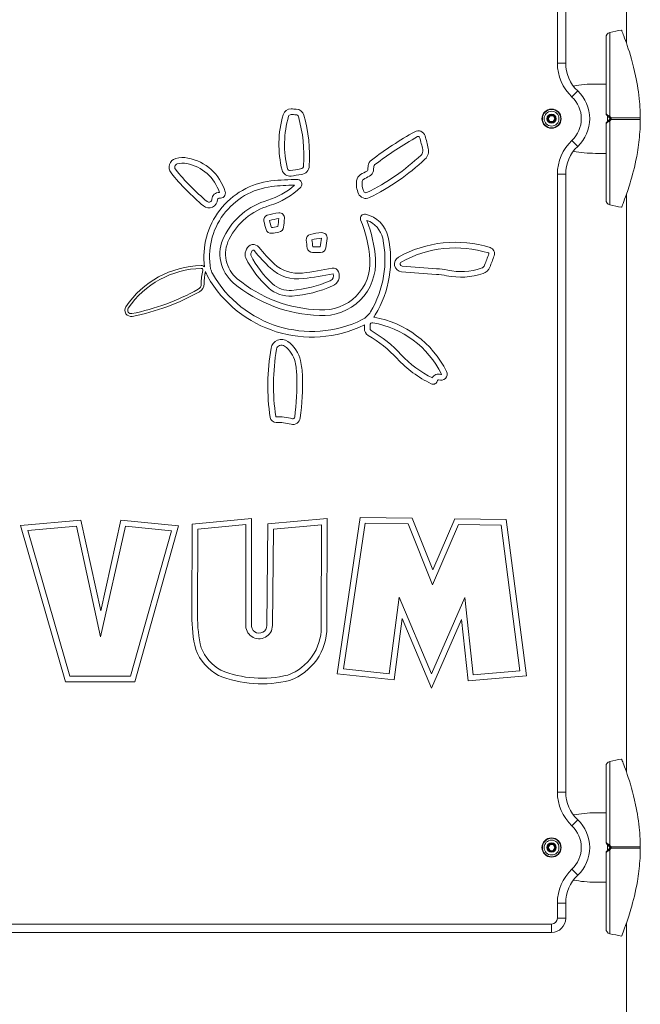
# Model space of a CAD drawing. Units: millimetres. Extents: x 34386 to 35114, y -5293 to -4923.
# Drawn here: x 34460 to 34504, y -5154 to -5085 of the extents above; entities that cross this region are included whole.
import ezdxf

# ---------------------------------------------------------------- set-up
doc = ezdxf.new("R2010")
doc.units = ezdxf.units.MM
doc.header["$LTSCALE"] = 10
doc.layers.add('Widoczne (ISO)', color=7, linetype='Continuous', lineweight=50)
doc.layers.add('Widoczne wąskie (ISO)', color=7, linetype='Continuous', lineweight=35)

# ---------------------------------------------------------------- blocks, each defined once
blk = doc.blocks.new('A$C383E0A7F')
at = {"layer": 'Widoczne (ISO)', "lineweight": 13}
for p, q in [((96.427, 206.899), (96.427, 245.3)), ((92.142, 205.472), (92.142, 214.217)), ((94.241, 204), (94.991, 204)), ((90.911, 201.563), (91.037, 201.756)), ((91.015, 201.357), (90.911, 201.563)), ((91.245, 201.344), (91.015, 201.357)), ((91.037, 201.756), (91.268, 201.744)), ((91.372, 201.537), (91.245, 201.344)), ((91.268, 201.744), (91.372, 201.537)), ((94.241, 199.1), (94.991, 199.1)), ((92.142, 153.972), (92.142, 197.628)), ((96.427, 155.399), (96.427, 196.202)), ((65.757, 172.903), (69.957, 173.302)), ((69.957, 173.302), (69.945, 165.805)), ((71.093, 172.91), (75.289, 173.293)), ((75.289, 173.293), (75.276, 165.624)), ((75.99, 162.313), (77.633, 173.361)), ((77.633, 173.361), (81.286, 173.324)), ((81.286, 173.324), (82.749, 169.664)), ((82.749, 169.664), (84.303, 173.267)), ((84.303, 173.267), (87.945, 173.23)), ((53.637, 172.8), (57.899, 173.181)), ((56.803, 161.75), (53.637, 172.8)), ((57.583, 172.751), (54.155, 172.445)), ((59.287, 164.927), (57.583, 172.751)), ((57.899, 173.181), (59.292, 166.783)), ((61.038, 172.753), (59.287, 164.927)), ((59.292, 166.783), (60.725, 173.187)), ((60.725, 173.187), (64.798, 172.773)), ((64.284, 172.423), (61.038, 172.753)), ((64.798, 172.773), (61.707, 161.75)), ((65.736, 166.45), (65.757, 172.903)), ((69.556, 172.863), (66.155, 172.539)), ((69.545, 165.826), (69.556, 172.863)), ((71.026, 165.74), (71.093, 172.91)), ((71.49, 172.545), (71.426, 165.738)), ((74.888, 172.855), (71.49, 172.545)), ((74.876, 165.624), (74.888, 172.855)), ((77.978, 172.958), (76.447, 162.667)), ((81.014, 172.927), (77.978, 172.958)), ((82.735, 168.622), (81.014, 172.927)), ((84.565, 172.864), (82.735, 168.622)), ((87.593, 172.833), (84.565, 172.864)), ((88.912, 162.544), (87.593, 172.833)), ((87.945, 173.23), (89.362, 162.181)), ((54.155, 172.445), (57.105, 162.15)), ((61.404, 162.15), (64.284, 172.423)), ((66.155, 172.539), (66.136, 166.447)), ((79.669, 162.33), (80.384, 167.736)), ((80.384, 167.736), (82.668, 162.318)), ((82.668, 162.318), (85.017, 167.71)), ((85.017, 167.71), (85.602, 162.256)), ((80.587, 166.224), (80.014, 161.892)), ((82.662, 161.303), (80.587, 166.224)), ((84.781, 166.165), (82.662, 161.303)), ((85.246, 161.823), (84.781, 166.165)), ((57.105, 162.15), (61.404, 162.15)), ((80.014, 161.892), (75.99, 162.313)), ((76.447, 162.667), (79.669, 162.33)), ((89.362, 162.181), (85.246, 161.823)), ((85.602, 162.256), (88.912, 162.544)), ((61.707, 161.75), (56.803, 161.75)), ((94.241, 152.5), (94.991, 152.5)), ((90.911, 150.063), (91.037, 150.256)), ((91.015, 149.857), (90.911, 150.063)), ((91.245, 149.844), (91.015, 149.857)), ((91.037, 150.256), (91.268, 150.243)), ((91.372, 150.037), (91.245, 149.844)), ((91.268, 150.243), (91.372, 150.037)), ((94.241, 147.6), (94.991, 147.6)), ((92.142, 145.05), (92.142, 146.128)), ((25.142, 144.05), (91.142, 144.05)), ((96.427, 5.6), (96.427, 144.701))]:
    blk.add_line(p, q, dxfattribs=at)
for centre, radius in [((91.141, 201.55), 0.68), ((91.141, 201.55), 0.525), ((91.141, 150.05), 0.68), ((91.141, 150.05), 0.525)]:
    blk.add_circle(centre, radius, dxfattribs=at)
for centre, radius, start, end in [((95.341, 207.298), 0.35, 103.85877, 180), ((97.413, 198.9), 9, 98.44623, 103.85877), ((94.836, 205.472), 2.694, 179.99399, 226.71284), ((91.141, 201.55), 2.694, 313.29317, 46.70683), ((79.19, 199.736), 7.31, 163.35039, 194.44817), ((72.734, 201.667), 0.572, 88.60553, 163.35039), ((72.734, 201.667), 0.172, 88.60553, 163.35039), ((72.304, 183.991), 17.853, 87.48836, 88.60553), ((72.304, 183.991), 18.253, 87.48836, 88.60553), ((73.078, 201.641), 0.186, 16.10471, 87.48836), ((73.078, 201.641), 0.586, 16.10471, 87.48836), ((63.593, 198.903), 10.458, 356.17089, 16.10471), ((95.091, 201.892), 0.1, 180, 225), ((79.19, 199.736), 6.91, 163.35039, 194.44817), ((63.593, 198.903), 10.058, 356.17089, 16.10471), ((95.091, 201.209), 0.1, 135, 180), ((94.505, 177.403), 26.627, 119.27845, 127.16155), ((81.726, 200.194), 0.499, 16.30718, 119.27845), ((94.505, 177.403), 26.227, 119.27845, 127.16155), ((81.726, 200.194), 0.0985, 16.30718, 119.27845), ((68.132, 196.217), 14.263, 12.7449, 16.30718), ((68.132, 196.217), 14.663, 12.7449, 16.30718), ((71.298, 210.25), 15.492, 296.0306, 313.31647), ((81.648, 199.274), 0.406, 313.31647, 12.7449), ((81.648, 199.274), 0.806, 313.31647, 12.7449), ((94.836, 197.628), 2.694, 133.28716, 180.00601), ((64.758, 198.12), 0.638, 104.8804, 218.91644), ((64.758, 198.12), 0.238, 104.8804, 218.91644), ((65.089, 196.872), 1.929, 79.2812, 104.8804), ((65.089, 196.872), 1.529, 79.2812, 104.8804), ((64.812, 195.409), 3.018, 17.98647, 79.2812), ((64.812, 195.409), 3.418, 16.71375, 79.2812), ((78.774, 198.156), 0.586, 127.16155, 172.77317), ((71.298, 210.25), 15.892, 296.0306, 313.31647), ((78.774, 198.156), 0.186, 127.16155, 172.77317), ((77.236, 208.195), 16.676, 218.91644, 230.17571), ((77.236, 208.195), 16.276, 218.91644, 230.17571), ((72.658, 198.053), 0.565, 194.44817, 278.08643), ((72.658, 198.053), 0.165, 194.44817, 278.08643), ((30.161, 497.165), 302.28, 278.08643, 278.22601), ((30.161, 497.165), 302.68, 278.08643, 278.22601), ((73.374, 198.248), 0.256, 278.22601, 356.17089), ((73.374, 198.248), 0.656, 278.22601, 356.17089), ((77.956, 197.093), 0.593, 120.80152, 172.90358), ((80.517, 192.796), 5.595, 115.57653, 120.80152), ((78.061, 197.929), 0.095, 295.57653, 353.49855), ((102.791, 195.111), 24.795, 172.77317, 173.49855), ((78.061, 197.929), 0.495, 295.57653, 353.49855), ((102.791, 195.111), 24.395, 172.77317, 173.49855), ((71.969, 191.801), 5.386, 96.89154, 187.80512), ((73.046, 182.615), 14.635, 89.3111, 96.76143), ((73.186, 196.928), 0.322, 320.01984, 83.56906), ((79.078, 196.953), 1.724, 172.90358, 204.14117), ((79.078, 196.953), 1.324, 172.90358, 204.14117), ((77.956, 197.093), 0.193, 120.80152, 172.90358), ((80.517, 192.796), 5.195, 115.57653, 120.80152), ((71.969, 191.801), 4.986, 96.89669, 190.07245), ((67.654, 195.842), 0.5, 86.68174, 178.99812), ((67.744, 196.29), 0.357, 258.58459, 16.71375), ((69.698, 200.505), 4.916, 286.45095, 311.96546), ((69.698, 200.505), 5.316, 286.44803, 314.62526), ((73.046, 182.615), 14.235, 90.24267, 96.75958), ((78.023, 196.481), 0.568, 204.14117, 296.0306), ((78.023, 196.481), 0.168, 204.14117, 296.0306), ((66.946, 195.854), 0.608, 230.17571, 358.99812), ((66.946, 195.854), 0.208, 230.17571, 358.99812), ((67.654, 195.842), 0.1, 78.58459, 178.99812), ((72.513, 190.95), 5.044, 106.37627, 153.33615), ((95.341, 195.802), 0.35, 180, 256.14123), ((72.513, 190.95), 4.644, 106.37319, 153.34061), ((72.446, 190.178), 4.751, 96.94037, 106.94804), ((71.915, 194.535), 0.362, 355.21421, 96.94037), ((77.953, 194.496), 0.315, 82.3594, 195.77801), ((77.507, 192.717), 2.148, 12.50594, 76.85016), ((97.413, 204.2), 9, 256.14123, 261.55377), ((71.163, 194.386), 0.352, 106.94804, 192.69945), ((81.793, 196.781), 11.248, 192.69945, 195.8265), ((72.446, 190.178), 4.351, 97.56426, 106.36383), ((81.793, 196.781), 10.848, 192.93453, 195.67915), ((56.076, 195.861), 15.856, 353.00337, 355.04246), ((56.076, 195.861), 16.256, 353.00337, 355.21421), ((69.155, 190.95), 9.172, 4.06653, 22.16051), ((77.507, 192.717), 1.748, 12.53991, 70.19439), ((69.155, 190.95), 9.572, 4.0682, 20.87702), ((71.325, 193.814), 0.369, 195.8265, 279.11257), ((54.848, 296.544), 104.012, 279.12796, 279.38498), ((54.848, 296.544), 104.412, 279.11257, 279.38498), ((71.808, 193.931), 0.00652, 279.38507, 353.00328), ((71.808, 193.931), 0.407, 279.38498, 353.00337), ((75.109, 189.56), 3.943, 93.13677, 104.93008), ((74.914, 193.124), 0.375, 352.5292, 93.13677), ((70.407, 192.002), 2.69, 153.23459, 230.20004), ((70.407, 192.002), 2.29, 153.22589, 230.20507), ((74.19, 193.007), 0.376, 104.93008, 185.3054), ((82.305, 193.761), 8.526, 185.3054, 189.1137), ((75.109, 189.56), 3.543, 93.63381, 104.5971), ((82.305, 193.761), 8.126, 185.45087, 189.01726), ((231.902, 172.537), 158.358, 172.54036, 172.76275), ((231.902, 172.537), 157.958, 172.5292, 172.76696), ((72.229, 191.588), 7.145, 328.92119, 12.18844), ((72.229, 191.588), 7.545, 328.92312, 12.1974), ((84.354, 184.559), 8.258, 72.75743, 119.19823), ((69.968, 191.936), 0.479, 164.26152, 206.51308), ((72.512, 191.219), 3.122, 159.23628, 164.26152), ((70.068, 192.146), 0.509, 38.43594, 159.23628), ((72.512, 191.219), 2.722, 159.23628, 164.26152), ((70.068, 192.146), 0.109, 38.43594, 159.23628), ((78.945, 199.19), 11.223, 218.43594, 226.91882), ((78.945, 199.19), 10.823, 218.43594, 226.91883), ((74.266, 192.471), 0.384, 189.1137, 268.97694), ((74.564, 209.191), 17.106, 268.97694, 270.86811), ((74.564, 209.191), 16.706, 269.02387, 270.82826), ((74.818, 192.473), 0.387, 270.86811, 352.76696), ((84.354, 184.559), 7.858, 72.75743, 119.19823), ((86.669, 192.017), 0.0496, 339.46276, 72.75743), ((86.669, 192.017), 0.45, 339.46276, 72.75743), ((75.996, 194.944), 7.216, 206.51308, 228.04994), ((69.968, 191.936), 0.0795, 164.26152, 206.51308), ((75.996, 194.944), 6.816, 206.51308, 228.04994), ((74.99, 191.36), 3.723, 266.11891, 4.14319), ((74.99, 191.36), 3.323, 265.98284, 4.14763), ((80.597, 191.283), 0.556, 119.19823, 264.73106), ((80.597, 191.283), 0.156, 119.19823, 264.73106), ((17.109, 218.076), 74.33, 338.80981, 339.46276), ((17.109, 218.076), 74.73, 338.80981, 339.46276), ((66.549, 184.568), 6.604, 91.32345, 145.98042), ((66.549, 184.568), 6.404, 91.32345, 145.98042), ((69.969, 189.922), 3.574, 165.27606, 180.85853), ((66.403, 190.859), 0.312, 42.57323, 91.32345), ((66.403, 190.859), 0.112, 345.27606, 91.32345), ((69.969, 189.922), 3.374, 165.80421, 180.85853), ((68.509, 191.354), 1.91, 198.46284, 209.4855), ((68.509, 191.354), 1.51, 196.34643, 209.49267), ((73.232, 193.082), 2.859, 226.91881, 277.44043), ((73.232, 193.082), 2.459, 226.91883, 277.44041), ((69.306, 223.142), 32.775, 277.44041, 281.14959), ((75.721, 190.594), 0.399, 20.679, 101.14959), ((75.355, 190.456), 0.791, 293.75296, 20.679), ((86.692, 257.381), 66.935, 264.73106, 266.84139), ((86.692, 257.381), 66.535, 264.73106, 266.84139), ((82.733, 185.637), 5.319, 78.35071, 86.84139), ((84.735, 195.348), 4.597, 258.35071, 288.27004), ((86.056, 191.346), 0.383, 288.27004, 338.80981), ((86.056, 191.346), 0.783, 288.27004, 338.80981), ((74.205, 194.565), 8.449, 209.42878, 296.06822), ((74.205, 194.565), 8.049, 209.4273, 296.31516), ((75.01, 197.511), 9.869, 230.14073, 268.42102), ((75.01, 197.511), 9.469, 230.13944, 268.47053), ((72.163, 197.708), 8.314, 274.25226, 293.75296), ((69.306, 223.142), 33.175, 277.44041, 281.14827), ((75.355, 190.456), 0.391, 293.75296, 20.56645), ((82.733, 185.637), 4.919, 78.35071, 86.84139), ((84.735, 195.348), 4.997, 258.35071, 288.27004), ((58.372, 203.563), 16.089, 281.16707, 299.02908), ((58.372, 203.563), 16.289, 281.16707, 299.02908), ((65.976, 189.862), 0.419, 299.02908, 0.85853), ((65.976, 189.862), 0.619, 299.02908, 0.85853), ((72.646, 191.216), 2.205, 228.04994, 274.25226), ((72.646, 191.216), 1.805, 228.04994, 274.25226), ((72.163, 197.708), 8.714, 274.25226, 293.75296), ((61.441, 188.016), 0.442, 145.98042, 281.16707), ((61.441, 188.016), 0.242, 145.98042, 281.16707), ((77.054, 188.677), 1.51, 298.46899, 328.99721), ((77.054, 188.677), 1.91, 322.85436, 328.98889), ((78.489, 186.961), 0.57, 80.07285, 81.14589), ((77.363, 180.532), 7.097, 26.38004, 80.07285), ((93.185, 186.784), 15.267, 179.30954, 180.21339), ((78.488, 186.729), 0.571, 180.21339, 239.20148), ((78.489, 186.961), 0.57, 178.49843, 179.30954), ((93.185, 186.784), 14.867, 179.30954, 180.21339), ((78.488, 186.729), 0.171, 180.21339, 239.20148), ((78.489, 186.961), 0.17, 80.07285, 179.30954), ((73.469, 178.308), 9.633, 42.9464, 59.20148), ((77.363, 180.532), 6.697, 26.38004, 80.07285), ((72.067, 185.2), 0.752, 54.14017, 169.97874), ((71.147, 183.926), 2.324, 13.06115, 54.14017), ((73.469, 178.308), 9.233, 42.9464, 59.20148), ((86.227, 182.698), 15.131, 169.97874, 188.56492), ((86.227, 182.698), 14.731, 169.97874, 188.56492), ((72.067, 185.2), 0.352, 54.14017, 169.97874), ((71.147, 183.926), 1.924, 13.06115, 54.14017), ((68.295, 183.265), 5.251, 1.15895, 13.06115), ((86.126, 190.089), 8.059, 222.9464, 244.41835), ((86.126, 190.089), 7.659, 222.9464, 243.62221), ((68.295, 183.265), 4.851, 1.15895, 13.06115), ((83.335, 183.494), 0.431, 245.84923, 26.38004), ((52.565, 182.946), 20.584, 353.03842, 1.15895), ((52.565, 182.946), 20.984, 353.03842, 1.15895), ((82.781, 183.101), 0.311, 244.41835, 352.74142), ((83.138, 183.055), 0.449, 65.84923, 157.45067), ((83.138, 183.055), 0.0491, 65.84923, 172.74142), ((83.335, 183.494), 0.0314, 245.84923, 26.38004), ((71.677, 180.507), 0.417, 188.56492, 271.07886), ((71.677, 180.507), 0.0171, 188.56492, 271.07886), ((71.756, 176.282), 4.209, 75.03026, 91.07886), ((72.875, 180.467), 0.523, 255.03026, 353.03842), ((72.875, 180.467), 0.123, 255.03026, 353.03842), ((71.756, 176.282), 3.809, 75.03026, 91.07886), ((75.616, 166.335), 9.881, 179.33387, 193.42566), ((75.616, 166.335), 9.481, 179.3238, 193.2484), ((70.483, 165.74), 0.942, 174.75428, 359.85409), ((70.483, 165.74), 0.542, 173.11424, 359.98031), ((71.274, 165.617), 3.602, 290.28345, 0.11178), ((71.274, 165.617), 4.002, 289.96472, 0.10114), ((69.364, 165.374), 3.614, 201.65654, 240.95828), ((69.364, 165.374), 3.214, 202.15994, 240.54662), ((70.67, 169.669), 8.058, 247.67694, 284.15122), ((70.67, 169.669), 7.658, 247.85556, 283.99718), ((95.341, 155.798), 0.35, 103.85877, 180), ((97.413, 147.4), 9, 98.44623, 103.85877), ((94.836, 153.972), 2.694, 179.99399, 226.71284), ((91.141, 150.05), 2.694, 313.29317, 46.70683), ((95.091, 150.391), 0.1, 180, 225), ((95.091, 149.709), 0.1, 135, 180), ((94.836, 146.128), 2.694, 133.28716, 180.00601), ((91.142, 145.05), 1, 270, 0), ((95.341, 144.302), 0.35, 180, 256.14123), ((97.413, 152.7), 9, 256.14123, 261.55377)]:
    blk.add_arc(centre, radius, start, end, dxfattribs=at)
for centre, start_param, end_param in [((94.241, 201.55), 1.570796, 1.923719), ((94.241, 201.55), 4.359466, 4.712389), ((94.241, 150.05), 1.570796, 1.923719), ((94.241, 150.05), 4.359466, 4.712389)]:
    blk.add_ellipse(centre, major_axis=(4.5, 0), ratio=0.544444, start_param=start_param, end_param=end_param, dxfattribs=at)
for points, knots in [([(97.411, 201.733), (97.409, 201.887), (97.404, 202.041), (97.387, 202.378), (97.374, 202.561), (97.303, 203.369), (97.207, 203.987), (96.902, 205.427), (96.678, 206.159), (96.403, 206.973), (96.317, 207.21), (96.189, 207.553), (96.142, 207.673), (96.103, 207.774), (96.094, 207.795), (96.092, 207.802), (96.091, 207.803), (96.091, 207.803)], [-18.697344, -18.697344, -18.697344, -18.697344, -18.18648, -18.18648, -17.576051, -17.576051, -15.477113, -15.477113, -12.448041, -12.448041, -11.016567, -11.016567, -9.821541, -9.821541, -9.229428, -9.229428, -9.101559, -9.101559, -9.101559, -9.101559]), ([(94.991, 207.298), (94.991, 207.287), (94.991, 207.271), (94.991, 207.157), (94.991, 207.067), (94.991, 206.803), (94.991, 206.616), (94.991, 206.086), (94.991, 205.712), (94.991, 204.848), (94.991, 204.355), (94.991, 203.299), (94.991, 202.736), (94.991, 202.073), (94.991, 201.983), (94.991, 201.892)], [3.141593, 3.141593, 3.141593, 3.141593, 3.307207, 3.307207, 3.485124, 3.485124, 3.702093, 3.702093, 3.995642, 3.995642, 4.296178, 4.296178, 4.596714, 4.596714, 4.644274, 4.644274, 4.644274, 4.644274]), ([(95.024, 201.818), (95.023, 201.819), (95.029, 201.812), (95.066, 201.776), (95.1, 201.741), (95.161, 201.681), (95.186, 201.656), (95.211, 201.631)], [0.4723099, 0.4723099, 0.4723099, 0.4723099, 0.5839604, 0.5839604, 0.7569856, 0.7569856, 0.8651264, 0.8651264, 0.8651264, 0.8651264]), ([(94.991, 201.209), (94.991, 200.634), (94.991, 200.065), (94.991, 198.989), (94.991, 198.481), (94.991, 197.573), (94.991, 197.171), (94.991, 196.509), (94.991, 196.248), (94.991, 195.951), (94.991, 195.869), (94.991, 195.811), (94.991, 195.806), (94.991, 195.802)], [1.638912, 1.638912, 1.638912, 1.638912, 1.939448, 1.939448, 2.239984, 2.239984, 2.54052, 2.54052, 2.841056, 2.841056, 3.046342, 3.046342, 3.141593, 3.141593, 3.141593, 3.141593]), ([(95.211, 201.47), (95.186, 201.445), (95.161, 201.42), (95.1, 201.359), (95.066, 201.325), (95.029, 201.288), (95.023, 201.282), (95.024, 201.282)], [0, 0, 0, 0, 0.1081408, 0.1081408, 0.2811661, 0.2811661, 0.3928166, 0.3928166, 0.3928166, 0.3928166]), ([(95.211, 201.631), (95.222, 201.619), (95.234, 201.607), (95.259, 201.582), (95.273, 201.569), (95.288, 201.554), (95.29, 201.552), (95.291, 201.55)], [0, 0, 0, 0, 0.050552, 0.050552, 0.1083257, 0.1083257, 0.1158248, 0.1158248, 0.1158248, 0.1158248]), ([(95.291, 201.55), (95.287, 201.546), (95.283, 201.542), (95.268, 201.527), (95.257, 201.516), (95.234, 201.493), (95.223, 201.482), (95.211, 201.47)], [0.1730436, 0.1730436, 0.1730436, 0.1730436, 0.1913753, 0.1913753, 0.2375943, 0.2375943, 0.2888684, 0.2888684, 0.2888684, 0.2888684]), ([(96.091, 195.298), (96.091, 195.298), (96.094, 195.304), (96.109, 195.342), (96.127, 195.389), (96.204, 195.586), (96.281, 195.789), (96.476, 196.338), (96.609, 196.73), (96.911, 197.759), (97.078, 198.421), (97.284, 199.634), (97.344, 200.122), (97.396, 200.865), (97.407, 201.116), (97.411, 201.367)], [-9.101559, -9.101559, -9.101559, -9.101559, -8.700046, -8.700046, -7.939942, -7.939942, -6.444287, -6.444287, -4.544928, -4.544928, -2.242039, -2.242039, -0.75439, -0.75439, 0, 0, 0, 0]), ([(97.402, 201.55), (97.403, 201.553), (97.405, 201.556), (97.408, 201.566), (97.41, 201.573), (97.411, 201.581)], [0.13116124, 0.13116124, 0.13116124, 0.13116124, 0.14379294, 0.14379294, 0.16929636, 0.16929636, 0.16929636, 0.16929636]), ([(97.411, 201.52), (97.41, 201.529), (97.407, 201.539), (97.403, 201.548), (97.402, 201.549), (97.402, 201.55)], [0.00148435, 0.00148435, 0.00148435, 0.00148435, 0.03188438, 0.03188438, 0.03596209, 0.03596209, 0.03596209, 0.03596209]), ([(97.411, 150.233), (97.409, 150.387), (97.404, 150.541), (97.387, 150.878), (97.374, 151.06), (97.303, 151.869), (97.207, 152.487), (96.902, 153.927), (96.678, 154.658), (96.403, 155.473), (96.317, 155.71), (96.189, 156.053), (96.142, 156.173), (96.103, 156.274), (96.094, 156.294), (96.092, 156.302), (96.091, 156.302), (96.091, 156.302)], [-18.697344, -18.697344, -18.697344, -18.697344, -18.18648, -18.18648, -17.576051, -17.576051, -15.477113, -15.477113, -12.448041, -12.448041, -11.016567, -11.016567, -9.821541, -9.821541, -9.229428, -9.229428, -9.101559, -9.101559, -9.101559, -9.101559]), ([(94.991, 155.798), (94.991, 155.787), (94.991, 155.77), (94.991, 155.656), (94.991, 155.566), (94.991, 155.303), (94.991, 155.115), (94.991, 154.586), (94.991, 154.212), (94.991, 153.348), (94.991, 152.854), (94.991, 151.798), (94.991, 151.236), (94.991, 150.573), (94.991, 150.482), (94.991, 150.391)], [3.141593, 3.141593, 3.141593, 3.141593, 3.307207, 3.307207, 3.485124, 3.485124, 3.702093, 3.702093, 3.995642, 3.995642, 4.296178, 4.296178, 4.596714, 4.596714, 4.644274, 4.644274, 4.644274, 4.644274]), ([(95.024, 150.318), (95.023, 150.318), (95.029, 150.312), (95.066, 150.275), (95.1, 150.241), (95.161, 150.181), (95.186, 150.156), (95.211, 150.131)], [0.4723099, 0.4723099, 0.4723099, 0.4723099, 0.5839604, 0.5839604, 0.7569856, 0.7569856, 0.8651264, 0.8651264, 0.8651264, 0.8651264]), ([(94.991, 149.709), (94.991, 149.134), (94.991, 148.565), (94.991, 147.488), (94.991, 146.981), (94.991, 146.072), (94.991, 145.671), (94.991, 145.009), (94.991, 144.748), (94.991, 144.45), (94.991, 144.369), (94.991, 144.311), (94.991, 144.305), (94.991, 144.302)], [1.638912, 1.638912, 1.638912, 1.638912, 1.939448, 1.939448, 2.239984, 2.239984, 2.54052, 2.54052, 2.841056, 2.841056, 3.046342, 3.046342, 3.141593, 3.141593, 3.141593, 3.141593]), ([(95.211, 149.969), (95.186, 149.944), (95.161, 149.919), (95.1, 149.859), (95.066, 149.825), (95.029, 149.788), (95.023, 149.782), (95.024, 149.782)], [0, 0, 0, 0, 0.1081408, 0.1081408, 0.2811661, 0.2811661, 0.3928166, 0.3928166, 0.3928166, 0.3928166]), ([(95.211, 150.131), (95.222, 150.119), (95.234, 150.107), (95.259, 150.082), (95.273, 150.069), (95.288, 150.053), (95.29, 150.052), (95.291, 150.05)], [0, 0, 0, 0, 0.050552, 0.050552, 0.1083257, 0.1083257, 0.1158248, 0.1158248, 0.1158248, 0.1158248]), ([(95.291, 150.05), (95.287, 150.046), (95.283, 150.041), (95.268, 150.026), (95.257, 150.016), (95.234, 149.993), (95.223, 149.981), (95.211, 149.969)], [0.1730436, 0.1730436, 0.1730436, 0.1730436, 0.1913753, 0.1913753, 0.2375943, 0.2375943, 0.2888684, 0.2888684, 0.2888684, 0.2888684]), ([(96.091, 143.798), (96.091, 143.798), (96.094, 143.804), (96.109, 143.842), (96.127, 143.889), (96.204, 144.086), (96.281, 144.289), (96.476, 144.837), (96.609, 145.23), (96.911, 146.259), (97.078, 146.921), (97.284, 148.133), (97.344, 148.622), (97.396, 149.365), (97.407, 149.616), (97.411, 149.867)], [-9.101559, -9.101559, -9.101559, -9.101559, -8.700046, -8.700046, -7.939942, -7.939942, -6.444287, -6.444287, -4.544928, -4.544928, -2.242039, -2.242039, -0.75439, -0.75439, 0, 0, 0, 0]), ([(97.402, 150.05), (97.403, 150.053), (97.405, 150.056), (97.408, 150.066), (97.41, 150.073), (97.411, 150.081)], [0.13116124, 0.13116124, 0.13116124, 0.13116124, 0.14379294, 0.14379294, 0.16929636, 0.16929636, 0.16929636, 0.16929636]), ([(97.411, 150.019), (97.41, 150.029), (97.407, 150.038), (97.403, 150.048), (97.402, 150.049), (97.402, 150.05)], [0.00148435, 0.00148435, 0.00148435, 0.00148435, 0.03188438, 0.03188438, 0.03596209, 0.03596209, 0.03596209, 0.03596209])]:
    blk.add_open_spline(points, degree=3, knots=knots, dxfattribs=at)
for points in [[(97.411, 201.733), (97.411, 201.689), (97.411, 201.645), (97.411, 201.601)], [(97.411, 201.581), (97.411, 201.588), (97.411, 201.594), (97.411, 201.601)], [(97.411, 201.499), (97.411, 201.506), (97.411, 201.513), (97.411, 201.52)], [(97.411, 201.499), (97.411, 201.455), (97.411, 201.411), (97.411, 201.367)], [(97.411, 150.233), (97.411, 150.189), (97.411, 150.145), (97.411, 150.101)], [(97.411, 150.081), (97.411, 150.087), (97.411, 150.094), (97.411, 150.101)], [(97.411, 149.999), (97.411, 150.006), (97.411, 150.013), (97.411, 150.019)], [(97.411, 149.999), (97.411, 149.955), (97.411, 149.911), (97.411, 149.867)]]:
    blk.add_open_spline(points, degree=3, dxfattribs=at)
at = {"layer": 'Widoczne wąskie (ISO)', "lineweight": 13}
for p, q in [((91.552, 214.217), (91.552, 205.472)), ((91.552, 205.472), (92.142, 205.472)), ((92.584, 203.082), (92.989, 203.511)), ((95.091, 201.35), (95.091, 201.75)), ((92.584, 200.019), (92.989, 199.589)), ((91.552, 197.628), (91.552, 153.972)), ((91.552, 197.628), (92.142, 197.628)), ((91.552, 153.972), (92.142, 153.972)), ((92.584, 151.582), (92.989, 152.011)), ((95.091, 149.85), (95.091, 150.25)), ((92.584, 148.518), (92.989, 148.089)), ((91.552, 146.128), (91.552, 145.05)), ((91.552, 146.128), (92.142, 146.128)), ((91.552, 145.05), (92.142, 145.05)), ((91.142, 144.64), (25.142, 144.64)), ((91.142, 144.64), (91.142, 144.05))]:
    blk.add_line(p, q, dxfattribs=at)
for centre, radius in [((91.141, 201.55), 0.65), ((91.141, 201.55), 0.326), ((91.141, 201.55), 0.272), ((91.141, 150.05), 0.65), ((91.141, 150.05), 0.326), ((91.141, 150.05), 0.272)]:
    blk.add_circle(centre, radius, dxfattribs=at)
for centre, radius, start, end in [((94.836, 205.472), 3.284, 179.99399, 226.71176), ((91.141, 201.55), 2.104, 313.29485, 46.70683), ((94.836, 197.628), 3.284, 133.28716, 180.00493), ((94.836, 153.972), 3.284, 179.99399, 226.71176), ((91.141, 150.05), 2.104, 313.29485, 46.70683), ((94.836, 146.128), 3.284, 133.28716, 180.00493), ((91.142, 145.05), 0.41, 270, 0)]:
    blk.add_arc(centre, radius, start, end, dxfattribs=at)
for centre, major_axis, ratio, start_param, end_param in [((95.281, 201.702), (-0.0707, -0.0707), 0.183835, 4.87024, 6.283185), ((95.281, 201.399), (-0.0707, 0.0707), 0.183835, 0, 1.412945), ((95.383, 201.6), (-0.0707, -0.0707), 0.16943, 4.868293, 5.651669), ((95.383, 201.5), (0.0707, -0.0707), 0.16943, 3.773109, 4.556485), ((95.383, 201.6), (0, 0.1), 0.228155, 1.562239, 2.094395), ((95.383, 201.5), (0, 0.1), 0.228155, 1.047198, 1.579354), ((95.281, 150.201), (-0.0707, -0.0707), 0.183835, 4.87024, 6.283185), ((95.281, 149.899), (-0.0707, 0.0707), 0.183835, 0, 1.412945), ((95.383, 150.1), (-0.0707, -0.0707), 0.16943, 4.868293, 5.651669), ((95.383, 150), (0.0707, -0.0707), 0.16943, 3.773109, 4.556485), ((95.383, 150.1), (0, 0.1), 0.228155, 1.562239, 2.094395), ((95.383, 150), (0, 0.1), 0.228155, 1.047198, 1.579354)]:
    blk.add_ellipse(centre, major_axis=major_axis, ratio=ratio, start_param=start_param, end_param=end_param, dxfattribs=at)
for points, knots in [([(95.257, 207.638), (95.257, 207.638), (95.257, 207.542), (95.257, 207.143), (95.257, 206.537), (95.257, 205.497), (95.257, 203.885), (95.257, 202.411), (95.257, 201.703)], [3.141593, 3.141593, 3.141593, 3.141593, 3.337942, 3.534292, 3.730641, 3.926991, 4.31969, 4.678127, 4.678127, 4.678127, 4.678127]), ([(95.257, 201.703), (95.222, 201.728), (95.187, 201.754), (95.103, 201.814), (95.055, 201.848), (95.004, 201.884), (94.995, 201.89), (94.995, 201.889)], [-0.8651264, -0.8651264, -0.8651264, -0.8651264, -0.7569856, -0.7569856, -0.5839604, -0.5839604, -0.4723099, -0.4723099, -0.4723099, -0.4723099]), ([(94.995, 201.212), (94.995, 201.211), (95.004, 201.217), (95.055, 201.252), (95.103, 201.286), (95.187, 201.347), (95.222, 201.372), (95.257, 201.397)], [-0.3928166, -0.3928166, -0.3928166, -0.3928166, -0.2811661, -0.2811661, -0.1081408, -0.1081408, 0, 0, 0, 0]), ([(95.36, 201.601), (95.36, 201.601), (95.359, 201.602), (95.351, 201.61), (95.342, 201.619), (95.32, 201.641), (95.307, 201.654), (95.281, 201.68), (95.269, 201.691), (95.257, 201.703)], [-0.14555, -0.14555, -0.14555, -0.14555, -0.1444342, -0.1444342, -0.1083257, -0.1083257, -0.050552, -0.050552, 0, 0, 0, 0]), ([(95.257, 201.397), (95.269, 201.409), (95.281, 201.421), (95.304, 201.444), (95.315, 201.455), (95.333, 201.472), (95.34, 201.479), (95.351, 201.49), (95.355, 201.494), (95.359, 201.499), (95.36, 201.499), (95.36, 201.499)], [-0.2888684, -0.2888684, -0.2888684, -0.2888684, -0.2375943, -0.2375943, -0.1913753, -0.1913753, -0.1624885, -0.1624885, -0.1444342, -0.1444342, -0.1433185, -0.1433185, -0.1433185, -0.1433185]), ([(95.257, 201.397), (95.257, 200.69), (95.257, 199.215), (95.257, 197.604), (95.257, 196.564), (95.257, 195.958), (95.257, 195.558), (95.257, 195.462), (95.257, 195.462)], [1.605059, 1.605059, 1.605059, 1.605059, 1.963495, 2.356194, 2.552544, 2.748894, 2.945243, 3.141593, 3.141593, 3.141593, 3.141593]), ([(97.411, 201.601), (97.284, 201.601), (97.158, 201.601), (96.886, 201.601), (96.741, 201.601), (96.506, 201.601), (96.416, 201.601), (96.281, 201.601), (96.236, 201.601), (96.12, 201.601), (96.048, 201.601), (95.862, 201.601), (95.748, 201.601), (95.542, 201.601), (95.451, 201.601), (95.36, 201.601)], [-2.14983, -2.14983, -2.14983, -2.14983, -1.77361, -1.77361, -1.343644, -1.343644, -1.074915, -1.074915, -0.940551, -0.940551, -0.725568, -0.725568, -0.381595, -0.381595, -0.104191, -0.104191, -0.104191, -0.104191]), ([(95.36, 201.499), (95.449, 201.499), (95.539, 201.499), (95.771, 201.499), (95.914, 201.499), (96.147, 201.499), (96.237, 201.499), (96.371, 201.499), (96.416, 201.499), (96.534, 201.499), (96.606, 201.499), (96.794, 201.499), (96.909, 201.499), (97.154, 201.499), (97.283, 201.499), (97.411, 201.499)], [-2.045458, -2.045458, -2.045458, -2.045458, -1.773458, -1.773458, -1.343528, -1.343528, -1.074823, -1.074823, -0.94047, -0.94047, -0.725505, -0.725505, -0.381562, -0.381562, 0, 0, 0, 0]), ([(95.257, 156.138), (95.257, 156.138), (95.257, 156.042), (95.257, 155.643), (95.257, 155.037), (95.257, 153.996), (95.257, 152.385), (95.257, 150.911), (95.257, 150.203)], [3.141593, 3.141593, 3.141593, 3.141593, 3.337942, 3.534292, 3.730641, 3.926991, 4.31969, 4.678127, 4.678127, 4.678127, 4.678127]), ([(95.257, 150.203), (95.222, 150.228), (95.187, 150.253), (95.103, 150.314), (95.055, 150.348), (95.004, 150.384), (94.995, 150.39), (94.995, 150.388)], [-0.8651264, -0.8651264, -0.8651264, -0.8651264, -0.7569856, -0.7569856, -0.5839604, -0.5839604, -0.4723099, -0.4723099, -0.4723099, -0.4723099]), ([(94.995, 149.711), (94.995, 149.71), (95.004, 149.716), (95.055, 149.752), (95.103, 149.786), (95.187, 149.847), (95.222, 149.872), (95.257, 149.897)], [-0.3928166, -0.3928166, -0.3928166, -0.3928166, -0.2811661, -0.2811661, -0.1081408, -0.1081408, 0, 0, 0, 0]), ([(95.36, 150.101), (95.36, 150.101), (95.359, 150.101), (95.351, 150.11), (95.342, 150.119), (95.32, 150.14), (95.307, 150.154), (95.281, 150.179), (95.269, 150.191), (95.257, 150.203)], [-0.14555, -0.14555, -0.14555, -0.14555, -0.1444342, -0.1444342, -0.1083257, -0.1083257, -0.050552, -0.050552, 0, 0, 0, 0]), ([(95.257, 149.897), (95.269, 149.909), (95.281, 149.921), (95.304, 149.944), (95.315, 149.955), (95.333, 149.972), (95.34, 149.979), (95.351, 149.99), (95.355, 149.994), (95.359, 149.999), (95.36, 149.999), (95.36, 149.999)], [-0.2888684, -0.2888684, -0.2888684, -0.2888684, -0.2375943, -0.2375943, -0.1913753, -0.1913753, -0.1624885, -0.1624885, -0.1444342, -0.1444342, -0.1433185, -0.1433185, -0.1433185, -0.1433185]), ([(95.257, 149.897), (95.257, 149.189), (95.257, 147.715), (95.257, 146.104), (95.257, 145.063), (95.257, 144.457), (95.257, 144.058), (95.257, 143.962), (95.257, 143.962)], [1.605059, 1.605059, 1.605059, 1.605059, 1.963495, 2.356194, 2.552544, 2.748894, 2.945243, 3.141593, 3.141593, 3.141593, 3.141593]), ([(97.411, 150.101), (97.284, 150.101), (97.158, 150.101), (96.886, 150.101), (96.741, 150.101), (96.506, 150.101), (96.416, 150.101), (96.281, 150.101), (96.236, 150.101), (96.12, 150.101), (96.048, 150.101), (95.862, 150.101), (95.748, 150.101), (95.542, 150.101), (95.451, 150.101), (95.36, 150.101)], [-2.14983, -2.14983, -2.14983, -2.14983, -1.77361, -1.77361, -1.343644, -1.343644, -1.074915, -1.074915, -0.940551, -0.940551, -0.725568, -0.725568, -0.381595, -0.381595, -0.104191, -0.104191, -0.104191, -0.104191]), ([(95.36, 149.999), (95.449, 149.999), (95.539, 149.999), (95.771, 149.999), (95.914, 149.999), (96.147, 149.999), (96.237, 149.999), (96.371, 149.999), (96.416, 149.999), (96.534, 149.999), (96.606, 149.999), (96.794, 149.999), (96.909, 149.999), (97.154, 149.999), (97.283, 149.999), (97.411, 149.999)], [-2.045458, -2.045458, -2.045458, -2.045458, -1.773458, -1.773458, -1.343528, -1.343528, -1.074823, -1.074823, -0.94047, -0.94047, -0.725505, -0.725505, -0.381562, -0.381562, 0, 0, 0, 0])]:
    blk.add_open_spline(points, degree=3, knots=knots, dxfattribs=at)

msp = doc.modelspace()

# ---------------------------------------------------------------- block references
at = {"color": 7, "lineweight": 13}
msp.add_blockref('A$C383E0A7F', (34406.832, -5293.37), dxfattribs=at)

doc.saveas('drawing.dxf')
